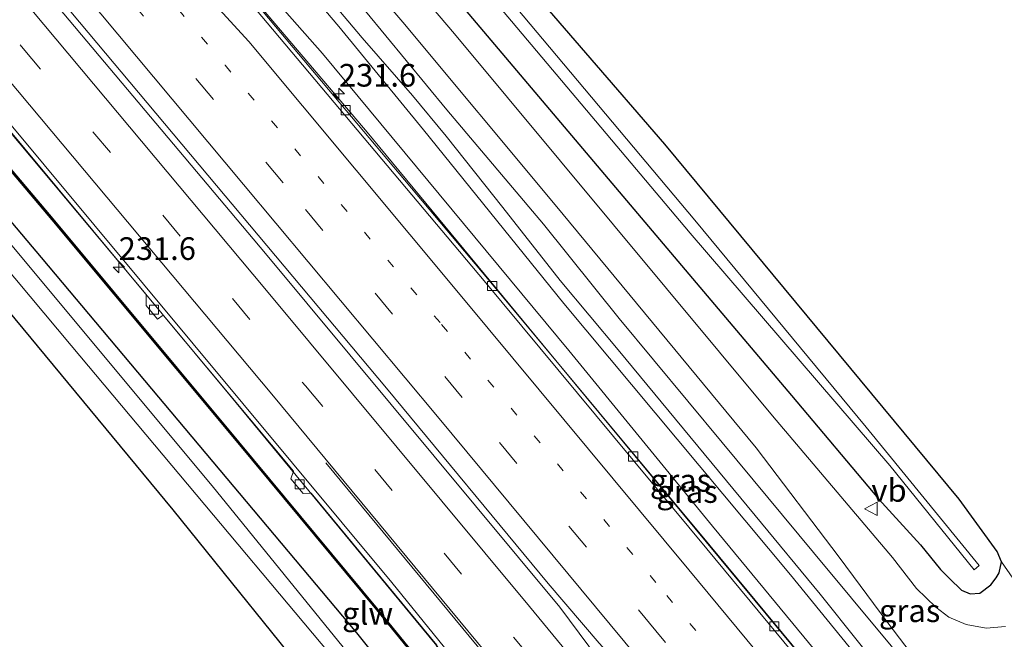
# Model space of a CAD drawing. Units: metres. Extents: x 260000 to 267639, y 575000 to 579218.
# Drawn here: x 262298 to 262407, y 577639 to 577708 of the extents above; entities that cross this region are included whole.
import ezdxf
from ezdxf.enums import TextEntityAlignment as Align

# ---------------------------------------------------------------- set-up
doc = ezdxf.new("R2010")
doc.units = ezdxf.units.M
doc.linetypes.add('VW-1-3_STREEP', pattern=[4, 1, -3])
doc.linetypes.add('VW-3-9_STREEP', pattern=[12, 3, -9])
doc.layers.get('0').update_dxf_attribs({"lineweight": 25})
for name, color, linetype, lineweight in [('B-ME-AM-KILOMETR-S-B1', 7, 'Continuous', 18), ('B-ME-BV-GELEIDECONSTRUCTIE-GELEIDERAIL-L-B1', 213, 'BV-GELEIDERAIL', 18), ('B-ME-GW-KRUINLIJN-L-B1', 93, 'Continuous', 18), ('B-ME-GW-TEENLIJN-L-B1', 93, 'Continuous', 18), ('B-ME-IE-GRASLAND-GV-B6', 93, 'Continuous', 18), ('B-ME-IE-GRONDWERKLIJN-GROND_INGERICHT-GV-B6', 253, 'Continuous', 18), ('B-ME-KW-GELUIDSWERING-GV-B6', 8, 'Continuous', 18), ('B-ME-KW-SCHERM-L-B1', 8, 'Continuous', 18), ('B-ME-OG-WATER-GV-B6', 153, 'Continuous', 18), ('B-ME-VH-VERH_SOORT-BETON-OVERIG-GV-B6', 8, 'IE-TERREINAFSCHEIDING-NATUURLIJK-HOUTWAL', 18), ('B-ME-VH-VERH_SOORT-BITUMEN-GV-B6', 8, 'IE-TERREINAFSCHEIDING-NATUURLIJK-HOUTWAL', 18), ('B-ME-VV-KOLK-S-B1', 8, 'Continuous', 18), ('B-ME-VW-MARKERING-13STREEP-045-L-B1', 255, 'VW-1-3_STREEP', 18), ('B-ME-VW-MARKERING-39STREEP-015-L-B1', 255, 'VW-3-9_STREEP', 18), ('B-ME-VW-MARKERING-STREEP-015-L-B1', 7, 'Continuous', 18), ('B-ME-VW-MEUBILAIR_WEGMEUBILAIR-VERKEERSBORD-S-B1', 8, 'Continuous', 18)]:
    doc.layers.add(name, color=color, linetype=linetype, lineweight=lineweight)
doc.layers.add('B-ME-GW-INSTEEKWATERGANG-L-B1', color=10, linetype='Continuous')
doc.styles.add('NLCS-ISO', font='NLCS-ISO.TTF')
doc.linetypes.add('BV-GELEIDERAIL', pattern='A,10,-3,[108,NLCS.SHX,S=1,R=0,X=0,Y=0],-3', length=16)
doc.linetypes.add('IE-TERREINAFSCHEIDING-NATUURLIJK-HOUTWAL', pattern='A,7,-1.5,[67,NLCS.SHX,S=0.75,R=45,X=0,Y=0],-1.5,7,-1.5,[70,NLCS.SHX,S=0.75,R=0,X=0,Y=0],-1.5', length=20)

# ---------------------------------------------------------------- blocks, each defined once
blk = doc.blocks.new('hecto')
for p, q in [((0, 0.625), (-0.625, 0)), ((0, -0.625), (0, 0.625)), ((-0.625, 0), (0.625, 0)), ((0.625, 0), (0, -0.625))]:
    blk.add_line(p, q)
blk = doc.blocks.new('kolk')
blk.add_lwpolyline([(-0.5, -0.5), (0.5, -0.5), (0.5, 0.5), (-0.5, 0.5)], close=True)
blk = doc.blocks.new('verkeersbord')
for p, q in [((0, 0.75), (-0.75, -0.625)), ((0.75, -0.625), (0, 0.75)), ((-0.75, -0.625), (0.75, -0.625))]:
    blk.add_line(p, q)

msp = doc.modelspace()

# ---------------------------------------------------------------- linework, layer by layer
at = {"layer": 'B-ME-BV-GELEIDECONSTRUCTIE-GELEIDERAIL-L-B1'}
for points in [[(262510.149, 577454.305, 0.417), (262483.274, 577487.742, 0.441), (262456.551, 577521.004, 0.519), (262416.379, 577570.811, 0.531), (262399.39, 577591.81, 0.588), (262390.343, 577601.626, 0.582), (262386.952, 577605.563, 0.582), (262371.661, 577624.007, 0.561), (262362.215, 577636.928, 0.561), (262357.953, 577642.676, 0.561), (262325.474, 577681.704, 0.492), (262286.044, 577728.621, 0.363), (262239.323, 577783.454, 0.066), (262224.352, 577800.997, 0.051)], [(262224.808, 577801.648, 0.012), (262246.815, 577775.855, 0.162), (262291.73, 577723.036, 0.372), (262338.819, 577666.867, 0.546), (262356.675, 577645.281, 0.546), (262362.308, 577638.694, 0.558), (262370.356, 577629.82, 0.57), (262377.342, 577621.703, 0.585), (262385.733, 577611.539, 0.585), (262389.964, 577606.415, 0.585), (262400.947, 577591.332, 0.585), (262404.237, 577587.151, 0.543), (262438.697, 577544.334, 0.537), (262478.806, 577494.493, 0.537), (262510.743, 577454.796, 0.417)], [(262245.064, 577798.227, -0.89), (262256.686, 577784.337, -0.224), (262266.309, 577773.279, -0.026), (262289.631, 577747.717, -0.041), (262296.872, 577739.919, 0.003), (262307.679, 577728.181, 0.009), (262315.819, 577719.293, 0.009), (262321.195, 577713.336, 0.009), (262324.623, 577709.318, 0.009), (262336.692, 577695.109, 0.009), (262359.605, 577667.374, 0.123), (262383.411, 577638.665, 0.228), (262403.009, 577615.021, 0.228), (262428.188, 577583.989, 0.216), (262450.785, 577556.108, 0.114), (262478.588, 577521.923, 0.216), (262491.386, 577506.531, 0.216), (262506.833, 577488.196, 0.174), (262518.916, 577473.897, 0.09), (262523.162, 577468.831, 0.099), (262524.027, 577467.978, 0.084)], [(262214.404, 577792.523, -0.119), (262233.567, 577770.29, -0.089), (262251.198, 577749.718, 0.027), (262272.711, 577724.289, 0.057), (262295.112, 577697.842, 0.129), (262321.541, 577666.078, 0.243), (262358.853, 577620.883, 0.255), (262366.982, 577610.71, 0.312), (262375.918, 577598.718, 0.306), (262393.511, 577575.276, 0.3), (262414.421, 577547.649, 0.171), (262435.823, 577520.396, 0.192), (262446.567, 577506.861, 0.123), (262458.73, 577491.055, -0.533)]]:
    msp.add_polyline3d(points, dxfattribs=at)
at = {"layer": 'B-ME-GW-INSTEEKWATERGANG-L-B1'}
for points in [[(262237.031, 577747.901, -1.085), (262258.357, 577721.972, -0.86), (262279.659, 577696.432, -0.695), (262315.251, 577653.436, -0.578), (262332.59, 577631.929, -0.131), (262339.896, 577623.087, 0.054), (262341.795, 577620.802, 0.087), (262343.561, 577619.489, 0.012), (262345.026, 577619.28, -0.185), (262346.221, 577619.672, -0.398), (262347.18, 577620.152, -0.485), (262347.9, 577620.707, -0.563), (262348.521, 577621.643, -0.641), (262348.307, 577622.715, -0.671), (262347.43, 577624.69, -0.695), (262345.75, 577627.073, -0.71), (262335.568, 577639.862, -0.818), (262300.78, 577681.258, -0.98), (262262.855, 577726.274, -0.98), (262233.014, 577761.111, -1.121)], [(262344.698, 577711.999, -0.506), (262355.992, 577698.574, -0.5), (262383.5, 577666.058, -0.5), (262393.116, 577654.623, -0.5), (262397.736, 577649.566, -0.443), (262399.937, 577646.854, -0.335), (262400.923, 577645.859, -0.317), (262402.273, 577644.568, -0.281), (262403.225, 577644.142, -0.26), (262404.278, 577644.219, -0.26), (262405.505, 577645.13, -0.26), (262406.099, 577645.927, -0.26), (262406.417, 577646.486, -0.26), (262406.657, 577647.678, -0.119), (262406.181, 577648.842, -0.071), (262401.993, 577654.594, -0.149), (262369.521, 577693.768, -0.44), (262334.68, 577734.144, -0.851)]]:
    msp.add_polyline3d(points, dxfattribs=at)
at = {"layer": 'B-ME-GW-KRUINLIJN-L-B1'}
for points in [[(262325.236, 577716.625, 1.875), (262333.562, 577706.767, 1.923), (262342.923, 577695.357, 1.971), (262358.407, 577676.213, 1.971), (262383.387, 577646.263, 1.968), (262404.412, 577620.434, 1.968), (262408.007, 577616.076, 1.8)], [(262407.307, 577618.445, 1.92), (262395.128, 577633.513, 1.974), (262386.661, 577644.107, 1.974), (262379.493, 577652.811, 1.878), (262364.398, 577671.094, 1.845), (262358.008, 577678.747, 1.845), (262351.668, 577686.812, 1.845), (262345.399, 577694.678, 1.821), (262341.705, 577699.147, 1.821), (262336.15, 577705.539, 1.821), (262327.617, 577715.658, 1.821)]]:
    msp.add_polyline3d(points, dxfattribs=at)
at = {"layer": 'B-ME-GW-TEENLIJN-L-B1'}
for points in [[(262416.664, 577600.409, -0.446), (262394.234, 577628.053, -0.446), (262374.795, 577651.639, -0.446), (262358.957, 577671.026, -0.446), (262331.762, 577703.807, -0.572), (262322.842, 577713.939, -0.599)], [(262334.274, 577711.236, -0.203), (262345.477, 577697.582, -0.089), (262356.137, 577684.96, -0.176), (262364.497, 577674.534, -0.176), (262375.876, 577660.874, -0.176), (262385.926, 577648.718, -0.176), (262398.698, 577633.361, -0.167), (262408.414, 577620.852, -0.167)]]:
    msp.add_polyline3d(points, dxfattribs=at)
at = {"layer": 'B-ME-IE-GRASLAND-GV-B6'}
for points in [[(262407.109, 577640.559, -0.182), (262404.97, 577640.377, -0.248), (262402.785, 577640.781, -0.323), (262400.867, 577641.566, -0.377), (262399.431, 577642.697, -0.338), (262397.31, 577644.745, -0.338), (262394.662, 577648.156, -0.338), (262381.399, 577663.813, -0.32), (262346.332, 577705.971, -0.386), (262322.66, 577733.799, -0.515), (262322.824, 577735.4, -0.542), (262304.192, 577755.765, -0.749), (262302.026, 577756.168, -0.758), (262275.316, 577785.013, -1.205), (262254.082, 577808.753, -1.46), (262245.061, 577819.11, -1.573), (262247.442, 577821.155, -1.726), (262256.313, 577810.826, -1.703)], [(262256.313, 577810.826, -1.703), (262273.356, 577792.157, -1.388), (262292.484, 577771.19, -1.145), (262315.573, 577747.223, -0.737), (262324.36, 577736.604, -0.656), (262332.711, 577726.878, -0.677), (262344.698, 577711.999, -0.506), (262355.992, 577698.574, -0.5), (262383.5, 577666.058, -0.5), (262393.116, 577654.623, -0.5), (262397.736, 577649.566, -0.443), (262399.937, 577646.854, -0.335), (262400.923, 577645.859, -0.317), (262402.273, 577644.568, -0.281), (262403.225, 577644.142, -0.26), (262404.278, 577644.219, -0.26), (262405.505, 577645.13, -0.26), (262406.099, 577645.927, -0.26), (262406.417, 577646.486, -0.26), (262406.657, 577647.678, -0.119), (262411.102, 577641.303, -0.011)], [(262507.303, 577487.715, -0.674), (262492.187, 577505.502, -0.636), (262476.068, 577524.876, -0.617), (262460.663, 577543.858, -0.622), (262444.846, 577563.333, -0.619), (262428.737, 577583.221, -0.598), (262406.627, 577610.593, -0.543), (262392.637, 577627.586, -0.554), (262374.531, 577649.444, -0.539), (262349.99, 577678.958, -0.598), (262321.346, 577713.067, -0.607), (262301.025, 577735.478, -0.595), (262283.885, 577754.116, -0.571), (262267.271, 577772.233, -0.582), (262256.01, 577784.894, -0.61), (262255.787, 577784.693, -0.537), (262246.429, 577795.506, -0.55), (262234.174, 577809.758, -0.565)], [(262258.073, 577798.788, -1.37), (262265.845, 577790.428, -1.247), (262299.968, 577753.229, -0.707), (262299.897, 577752.498, -0.674), (262318.353, 577732.133, -0.503), (262319.571, 577731.939, -0.503), (262340.635, 577707.258, -0.347), (262357.451, 577687.075, -0.26), (262379.602, 577660.251, -0.275), (262388.776, 577648.214, -0.266), (262394.127, 577640.957, -0.29), (262401.168, 577631.725, -0.332), (262404.456, 577627.187, -0.332), (262412.599, 577616.869, -0.332)], [(262233.014, 577761.111, -1.121), (262262.855, 577726.274, -0.98), (262300.78, 577681.258, -0.98), (262335.568, 577639.862, -0.818), (262345.75, 577627.073, -0.71), (262347.43, 577624.69, -0.695), (262348.307, 577622.715, -0.671), (262348.521, 577621.643, -0.641), (262347.9, 577620.707, -0.563), (262347.18, 577620.152, -0.485), (262346.221, 577619.672, -0.398), (262345.026, 577619.28, -0.185), (262343.561, 577619.489, 0.012), (262341.795, 577620.802, 0.087), (262339.896, 577623.087, 0.054), (262332.59, 577631.929, -0.131), (262315.251, 577653.436, -0.578), (262279.659, 577696.432, -0.695), (262258.357, 577721.972, -0.86), (262237.031, 577747.901, -1.085)], [(262234.464, 577754.603, -2.675), (262265.59, 577717.536, -2.675), (262304.064, 577671.58, -2.675), (262344.466, 577623.373, -2.675), (262346.288, 577620.907, -2.675), (262347.418, 577621.823, -2.675), (262319.62, 577656.08, -2.675), (262292.704, 577688.335, -2.675), (262266.382, 577718.958, -2.675), (262241.858, 577748.081, -2.675)], [(262334.68, 577734.144, -0.851), (262369.521, 577693.768, -0.44), (262401.993, 577654.594, -0.149), (262406.181, 577648.842, -0.071), (262406.657, 577647.678, -0.119), (262406.417, 577646.486, -0.26), (262406.099, 577645.927, -0.26), (262405.505, 577645.13, -0.26), (262404.278, 577644.219, -0.26), (262403.225, 577644.142, -0.26), (262402.273, 577644.568, -0.281), (262400.923, 577645.859, -0.317), (262399.937, 577646.854, -0.335), (262397.736, 577649.566, -0.443), (262393.116, 577654.623, -0.5), (262383.5, 577666.058, -0.5), (262355.992, 577698.574, -0.5), (262344.698, 577711.999, -0.506)], [(262345.75, 577627.073, -0.71), (262335.568, 577639.862, -0.818), (262300.78, 577681.258, -0.98), (262262.855, 577726.274, -0.98)], [(262273.627, 577718.96, -0.782), (262301.922, 577685.419, -0.677), (262322.436, 577660.812, -0.608), (262337.715, 577642.379, -0.656), (262345.295, 577633.096, -0.53)], [(262345.423, 577633.201, -0.431), (262337.842, 577642.484, -0.431), (262322.563, 577660.917, -0.431), (262302.049, 577685.525, -0.479), (262273.753, 577719.067, -0.572)], [(262408.007, 577616.076, 1.8), (262404.412, 577620.434, 1.968), (262383.387, 577646.263, 1.968), (262358.407, 577676.213, 1.971), (262342.923, 577695.357, 1.971), (262333.562, 577706.767, 1.923), (262325.236, 577716.625, 1.875)], [(262325.236, 577716.625, 1.875), (262333.562, 577706.767, 1.923), (262342.923, 577695.357, 1.971), (262358.407, 577676.213, 1.971), (262383.387, 577646.263, 1.968), (262404.412, 577620.434, 1.968), (262408.007, 577616.076, 1.8)], [(262327.617, 577715.658, 1.821), (262336.15, 577705.539, 1.821), (262341.705, 577699.147, 1.821), (262345.399, 577694.678, 1.821), (262351.668, 577686.812, 1.845), (262358.008, 577678.747, 1.845), (262364.398, 577671.094, 1.845), (262379.493, 577652.811, 1.878), (262386.661, 577644.107, 1.974), (262395.128, 577633.513, 1.974), (262407.307, 577618.445, 1.92)], [(262407.307, 577618.445, 1.92), (262395.128, 577633.513, 1.974), (262386.661, 577644.107, 1.974), (262379.493, 577652.811, 1.878), (262364.398, 577671.094, 1.845), (262358.008, 577678.747, 1.845), (262351.668, 577686.812, 1.845), (262345.399, 577694.678, 1.821), (262341.705, 577699.147, 1.821), (262336.15, 577705.539, 1.821), (262327.617, 577715.658, 1.821)], [(262416.664, 577600.409, -0.446), (262394.234, 577628.053, -0.446), (262374.795, 577651.639, -0.446), (262358.957, 577671.026, -0.446), (262331.762, 577703.807, -0.572), (262322.842, 577713.939, -0.599)], [(262322.842, 577713.939, -0.599), (262331.762, 577703.807, -0.572), (262358.957, 577671.026, -0.446), (262374.795, 577651.639, -0.446), (262394.234, 577628.053, -0.446), (262416.664, 577600.409, -0.446)], [(262346.709, 577714.422, -2.813), (262372.342, 577683.946, -2.813), (262394.35, 577658.321, -2.813), (262403.662, 577646.795, -2.813), (262404.226, 577647.278, -2.813), (262391.733, 577662.564, -2.813), (262372.834, 577685.386, -2.813), (262350.054, 577712.585, -2.813)], [(262334.274, 577711.236, -0.203), (262345.477, 577697.582, -0.089), (262356.137, 577684.96, -0.176), (262364.497, 577674.534, -0.176), (262375.876, 577660.874, -0.176), (262385.926, 577648.718, -0.176), (262398.698, 577633.361, -0.167), (262408.414, 577620.852, -0.167)], [(262408.414, 577620.852, -0.167), (262398.698, 577633.361, -0.167), (262385.926, 577648.718, -0.176), (262375.876, 577660.874, -0.176), (262364.497, 577674.534, -0.176), (262356.137, 577684.96, -0.176), (262345.477, 577697.582, -0.089), (262334.274, 577711.236, -0.203)], [(262292.035, 577701.418, -0.635), (262312.335, 577677.183, -0.581), (262312.34, 577675.96, -0.581), (262313.582, 577674.486, -0.581), (262314.196, 577674.904, -0.581), (262328.564, 577657.704, -0.554), (262328.288, 577656.847, -0.554), (262329.651, 577655.214, -0.554), (262330.535, 577655.254, -0.554), (262344.368, 577638.492, -0.551)]]:
    msp.add_polyline3d(points, dxfattribs=at)
at = {"layer": 'B-ME-IE-GRONDWERKLIJN-GROND_INGERICHT-GV-B6'}
for points in [[(262411.102, 577641.303, -0.011), (262406.657, 577647.678, -0.119), (262406.181, 577648.842, -0.071), (262401.993, 577654.594, -0.149), (262369.521, 577693.768, -0.44), (262334.68, 577734.144, -0.851), (262331.002, 577738.563, -0.989), (262328.896, 577741.087, -0.869), (262319.262, 577751.745, -0.914), (262293.689, 577778.113, -0.776), (262287.155, 577784.878, -0.8), (262281.143, 577791.593, -0.881), (262268.091, 577805.161, -1.157), (262250.59, 577823.858, -1.531), (262289.462, 577857.25, -1.321), (262364.332, 577775.22, -0.533)], [(262279.659, 577696.432, -0.695), (262315.251, 577653.436, -0.578), (262332.59, 577631.929, -0.131), (262339.896, 577623.087, 0.054), (262341.795, 577620.802, 0.087), (262344.304, 577613.226, -0.161), (262340.613, 577612.189, -0.017), (262334.641, 577610.053, -0.092), (262330.343, 577608.508, -0.149), (262327.725, 577607.907, -0.221), (262321.91, 577605.747, -0.116), (262321.245, 577604.067, -0.125), (262320.906, 577602.702, -0.089), (262320.755, 577601.875, -0.089), (262320.22, 577601.544, -0.089), (262319.461, 577601.094, -0.089), (262318.61, 577600.838, -0.089), (262317.883, 577600.515, -0.056), (262316.35, 577599.821, -0.056), (262313.482, 577597.969, -0.068), (262296.554, 577603.81, -0.245)]]:
    msp.add_polyline3d(points, dxfattribs=at)
at = {"layer": 'B-ME-KW-GELUIDSWERING-GV-B6'}
msp.add_polyline3d([(262361.488, 577612.977, -0.353), (262360.336, 577614.436, -0.491), (262355.35, 577620.761, -0.479), (262345.295, 577633.096, -0.53), (262337.715, 577642.379, -0.656), (262322.436, 577660.812, -0.608), (262301.922, 577685.419, -0.677), (262273.627, 577718.96, -0.782), (262247.751, 577749.363, -0.809), (262242.465, 577755.885, -0.773), (262242.593, 577755.989, -0.668), (262247.878, 577749.468, -0.629), (262273.753, 577719.067, -0.572), (262302.049, 577685.525, -0.479), (262322.563, 577660.917, -0.431), (262337.842, 577642.484, -0.431), (262345.423, 577633.201, -0.431), (262355.479, 577620.864, -0.431), (262360.466, 577614.539, -0.431), (262361.858, 577612.776, -0.32), (262366.685, 577606.661, -0.338), (262367.93, 577605.087, -0.431), (262377.585, 577592.347, -0.431), (262406.392, 577554.087, -0.431)], dxfattribs=at)
at = {"layer": 'B-ME-KW-SCHERM-L-B1'}
msp.add_polyline3d([(262438.537, 577513.097, 1.383), (262406.327, 577554.037, 1.386), (262377.52, 577592.298, 1.386), (262367.865, 577605.037, 1.386), (262360.402, 577614.488, 1.386), (262355.415, 577620.813, 1.359), (262345.36, 577633.149, 1.359), (262337.779, 577642.432, 1.302), (262322.5, 577660.865, 1.248), (262301.986, 577685.473, 1.248), (262273.691, 577719.014, 1.23), (262247.815, 577749.416, 1.23), (262242.598, 577755.861, 1.107)], dxfattribs=at)
at = {"layer": 'B-ME-OG-WATER-GV-B6'}
for points in [[(262249.509, 577822.93, -2.812), (262264.793, 577805.869, -2.813), (262284.546, 577784.016, -2.813), (262291.6, 577776.645, -2.813), (262312.186, 577755.587, -2.813), (262327.498, 577738.909, -2.813), (262350.054, 577712.585, -2.813), (262372.834, 577685.386, -2.813), (262391.733, 577662.564, -2.813), (262404.226, 577647.278, -2.813), (262403.662, 577646.795, -2.813), (262394.35, 577658.321, -2.813), (262372.342, 577683.946, -2.813), (262346.709, 577714.422, -2.813), (262334.032, 577729.32, -2.813), (262326.021, 577738.937, -2.813), (262322.872, 577742.765, -2.813), (262306.349, 577760.158, -2.813), (262279.837, 577787.597, -2.813), (262248.593, 577822.143, -2.812), (262249.509, 577822.93, -2.812)], [(262210.173, 577789.141, -2.674), (262213.372, 577784.488, -2.675), (262216.098, 577780.197, -2.675), (262225.348, 577768.139, -2.675), (262227.028, 577765.601, -2.675), (262230.155, 577761.86, -2.675), (262233.673, 577757.729, -2.675), (262241.858, 577748.081, -2.675), (262266.382, 577718.958, -2.675), (262292.704, 577688.335, -2.675), (262319.62, 577656.08, -2.675), (262347.418, 577621.823, -2.675), (262346.288, 577620.907, -2.675), (262344.466, 577623.373, -2.675), (262304.064, 577671.58, -2.675), (262265.59, 577717.536, -2.675), (262234.464, 577754.603, -2.675), (262226.51, 577763.564, -2.675), (262225.271, 577765.2, -2.675), (262223.511, 577767.773, -2.675), (262213.278, 577782.192, -2.675), (262209.04, 577788.168, -2.674), (262210.173, 577789.141, -2.674)]]:
    msp.add_polyline3d(points, dxfattribs=at)
at = {"layer": 'B-ME-VH-VERH_SOORT-BETON-OVERIG-GV-B6'}
for points in [[(262428.406, 577582.92, -0.536), (262406.283, 577610.231, -0.475), (262392.225, 577627.297, -0.467), (262374.159, 577649.136, -0.47), (262349.623, 577678.71, -0.534), (262321.014, 577712.754, -0.534), (262300.644, 577735.088, -0.51), (262283.594, 577753.77, -0.507), (262266.922, 577771.924, -0.527), (262255.787, 577784.693, -0.537), (262256.01, 577784.894, -0.61), (262267.271, 577772.233, -0.582), (262283.885, 577754.116, -0.571), (262301.025, 577735.478, -0.595), (262321.346, 577713.067, -0.607), (262349.99, 577678.958, -0.598), (262374.531, 577649.444, -0.539), (262392.637, 577627.586, -0.554), (262406.627, 577610.593, -0.543), (262428.737, 577583.221, -0.598)], [(262230.127, 577775.194, -0.806), (262249.256, 577752.833, -0.743), (262295.552, 577698.081, -0.644), (262339.411, 577645.396, -0.527), (262364.707, 577614.173, -0.476), (262369.638, 577607.931, -0.467), (262382.134, 577591.758, -0.467), (262412.915, 577550.687, -0.572), (262433.295, 577524.414, -0.554), (262446.211, 577508.391, -0.59), (262460.635, 577490.168, -0.59), (262483.268, 577461.905, -0.611)], [(262388.144, 577582.993, -0.482), (262375.247, 577599.556, -0.467), (262374.487, 577599.54, -0.467), (262373.486, 577600.922, -0.467), (262373.768, 577601.596, -0.467), (262369.13, 577607.759, -0.473), (262364.116, 577613.697, -0.473), (262361.024, 577617.878, -0.479), (262360.145, 577617.968, -0.53), (262359.05, 577619.254, -0.53), (262359.21, 577620.192, -0.509), (262346.313, 577636.109, -0.536), (262345.29, 577636.288, -0.551), (262344.291, 577637.543, -0.551), (262344.368, 577638.492, -0.551), (262330.535, 577655.254, -0.554), (262329.651, 577655.214, -0.554), (262328.288, 577656.847, -0.554), (262328.564, 577657.704, -0.554), (262314.196, 577674.904, -0.581), (262313.582, 577674.486, -0.581), (262312.34, 577675.96, -0.581), (262312.335, 577677.183, -0.581), (262292.035, 577701.418, -0.635)]]:
    msp.add_polyline3d(points, dxfattribs=at)
at = {"layer": 'B-ME-VH-VERH_SOORT-BITUMEN-GV-B6'}
for points in [[(262412.599, 577616.869, -0.332), (262404.456, 577627.187, -0.332), (262401.168, 577631.725, -0.332), (262394.127, 577640.957, -0.29), (262388.776, 577648.214, -0.266), (262379.602, 577660.251, -0.275), (262357.451, 577687.075, -0.26), (262340.635, 577707.258, -0.347), (262319.571, 577731.939, -0.503), (262318.353, 577732.133, -0.503), (262299.897, 577752.498, -0.674), (262299.968, 577753.229, -0.707), (262265.845, 577790.428, -1.247), (262258.073, 577798.788, -1.37), (262242.455, 577816.871, -1.495), (262245.061, 577819.11, -1.573), (262254.082, 577808.753, -1.46)], [(262234.174, 577809.758, -0.565), (262246.429, 577795.506, -0.55), (262255.787, 577784.693, -0.537), (262266.922, 577771.924, -0.527), (262283.594, 577753.77, -0.507), (262300.644, 577735.088, -0.51), (262321.014, 577712.754, -0.534), (262349.623, 577678.71, -0.534), (262374.159, 577649.136, -0.47), (262392.225, 577627.297, -0.467), (262406.283, 577610.231, -0.475), (262428.406, 577582.92, -0.536), (262444.507, 577563.023, -0.555), (262460.288, 577543.515, -0.549), (262475.763, 577524.557, -0.555), (262491.859, 577505.171, -0.58), (262506.946, 577487.392, -0.603)], [(262254.082, 577808.753, -1.46), (262275.316, 577785.013, -1.205), (262302.026, 577756.168, -0.758), (262304.192, 577755.765, -0.749), (262322.824, 577735.4, -0.542), (262322.66, 577733.799, -0.515), (262346.332, 577705.971, -0.386), (262381.399, 577663.813, -0.32), (262394.662, 577648.156, -0.338), (262397.31, 577644.745, -0.338), (262399.431, 577642.697, -0.338), (262400.867, 577641.566, -0.377), (262402.785, 577640.781, -0.323), (262404.97, 577640.377, -0.248), (262407.109, 577640.559, -0.182)], [(262483.268, 577461.905, -0.611), (262460.635, 577490.168, -0.59), (262446.211, 577508.391, -0.59), (262433.295, 577524.414, -0.554), (262412.915, 577550.687, -0.572), (262382.134, 577591.758, -0.467), (262369.638, 577607.931, -0.467), (262364.707, 577614.173, -0.476), (262339.411, 577645.396, -0.527), (262295.552, 577698.081, -0.644), (262249.256, 577752.833, -0.743), (262230.127, 577775.194, -0.806)]]:
    msp.add_polyline3d(points, dxfattribs=at)
at = {"layer": 'B-ME-VW-MARKERING-13STREEP-045-L-B1'}
msp.add_polyline3d([(262273.68, 577758.809, -0.427), (262297.908, 577730.123, -0.387), (262321.024, 577702.487, -0.373), (262344.908, 577673.886, -0.363), (262369.759, 577643.956, -0.3), (262387.54, 577622.478, -0.318), (262402.277, 577604.531, -0.321), (262423.424, 577578.48, -0.372), (262439.635, 577558.317, -0.382), (262455.294, 577538.885, -0.378), (262475.427, 577513.76, -0.37)], dxfattribs=at)
at = {"layer": 'B-ME-VW-MARKERING-39STREEP-015-L-B1'}
for points in [[(262515.063, 577459.005, -0.402), (262513.052, 577461.485, -0.4), (262491.713, 577488.038, -0.335), (262465.529, 577520.635, -0.308), (262440.245, 577552.095, -0.315), (262414.554, 577584.041, -0.284), (262389.692, 577614.457, -0.259), (262387.829, 577616.736, -0.257), (262384.893, 577620.288, -0.253), (262368.538, 577640.076, -0.233), (262347.191, 577665.819, -0.26), (262327.432, 577689.513, -0.297), (262306.799, 577714.18, -0.319), (262284.098, 577741.217, -0.333), (262262.486, 577766.688, -0.347), (262241.516, 577791.071, -0.386), (262229.131, 577805.426, -0.405)], [(262219.668, 577797.29, -0.712), (262251.891, 577759.702, -0.557), (262298.76, 577704.356, -0.431), (262329.886, 577667.127, -0.281), (262368.465, 577620.487, -0.227), (262404.912, 577575.716, -0.227), (262437.081, 577535.853, -0.26), (262475.01, 577488.696, -0.266), (262505.921, 577450.135, -0.383)]]:
    msp.add_polyline3d(points, dxfattribs=at)
at = {"layer": 'B-ME-VW-MARKERING-STREEP-015-L-B1'}
for points in [[(262512.607, 577456.622, -0.32), (262508.814, 577461.299, -0.314), (262481.397, 577495.452, -0.233), (262454.713, 577528.662, -0.239), (262427.301, 577562.781, -0.245), (262405.607, 577589.59, -0.199), (262386.439, 577613.022, -0.158), (262386.198, 577613.314, -0.158), (262381.382, 577619.146, -0.157), (262365.128, 577638.829, -0.154), (262344.448, 577663.743, -0.175), (262323.068, 577689.336, -0.188), (262301.322, 577715.374, -0.228), (262279.772, 577741.021, -0.249), (262258.84, 577765.668, -0.278), (262244.536, 577782.357, -0.296), (262226.542, 577803.202, -0.324)], [(262222.235, 577799.502, -0.628), (262240.519, 577778.277, -0.533), (262272.652, 577740.636, -0.449), (262299.725, 577708.583, -0.302), (262325.43, 577677.857, -0.248), (262354.605, 577642.765, -0.164), (262383.897, 577607.122, -0.14), (262412.195, 577572.178, -0.143), (262440.341, 577537.289, -0.197), (262469.475, 577501.11, -0.221), (262501.314, 577461.423, -0.269), (262508.397, 577452.537, -0.275)], [(262369.609, 577613.733, -0.281), (262326.186, 577666.198, -0.335), (262285.96, 577714.249, -0.518), (262240.747, 577767.397, -0.614), (262217.036, 577795.037, -0.808)], [(262261.263, 577773.323, -0.448), (262299.496, 577731.491, -0.436), (262323.634, 577705.115, -0.463), (262347.343, 577676.705, -0.454), (262372.201, 577646.785, -0.39), (262390.123, 577625.121, -0.392), (262404.399, 577607.789, -0.402), (262426.024, 577581.104, -0.465), (262442.236, 577560.967, -0.472), (262458.135, 577541.204, -0.474), (262477.812, 577517.224, -0.466), (262487.272, 577506.273, -0.493), (262490.753, 577502.353, -0.513), (262505.547, 577485.819, -0.542), (262522.854, 577466.563, -0.613)], [(262500.421, 577444.799, -0.533), (262459.9846, 577495.8767, -0.425), (262425.5318, 577539.5332, -0.398), (262407.227, 577563.12, -0.356), (262388.8258, 577586.9855, -0.287), (262370.599, 577611.5216, -0.293), (262366.214, 577617.362, -0.293), (262332.125, 577658.627, -0.362)]]:
    msp.add_polyline3d(points, dxfattribs=at)

# ---------------------------------------------------------------- block references
at = {"layer": 'B-ME-AM-KILOMETR-S-B1', "rotation": 90}
for p in [(262333.586, 577699.357, 0.111), (262309.292, 577680.225, 0.129)]:
    msp.add_blockref('hecto', p, dxfattribs=at)
at = {"layer": 'B-ME-VV-KOLK-S-B1', "rotation": 90}
for p in [(262334.315, 577697.537, -0.709), (262350.489, 577678.115, -0.685), (262313.183, 577675.52, -0.662), (262366.043, 577659.309, -0.656), (262329.242, 577656.234, -0.623), (262381.62, 577640.562, -0.609)]:
    msp.add_blockref('kolk', p, dxfattribs=at)
at = {"layer": 'B-ME-VW-MEUBILAIR_WEGMEUBILAIR-VERKEERSBORD-S-B1', "rotation": 90}
msp.add_blockref('verkeersbord', (262392.322, 577653.536, -0.299), dxfattribs=at)

# ---------------------------------------------------------------- texts
at = {"layer": 'B-ME-AM-KILOMETR-S-B1', "ltscale": 0.2, "style": 'NLCS-ISO'}
for p in [(262333.586, 577699.357, 0.111), (262309.292, 577680.225, 0.129)]:
    msp.add_text('231.6', height=2.5, dxfattribs=at).set_placement(p, align=Align.BOTTOM_LEFT)
at = {"layer": 'B-ME-IE-GRASLAND-GV-B6', "ltscale": 0.2, "style": 'NLCS-ISO'}
for p in [(262371.265, 577656.6795), (262371.265, 577656.6795), (262371.99, 577655.446), (262371.99, 577655.446), (262396.539, 577642.288)]:
    msp.add_text('gras', height=2.5, dxfattribs=at).set_placement(p, align=Align.MIDDLE_CENTER)
at = {"layer": 'B-ME-KW-SCHERM-L-B1', "ltscale": 0.2, "style": 'NLCS-ISO'}
msp.add_text('glw', height=2.5, dxfattribs=at).set_placement((262336.7535, 577641.9985), align=Align.MIDDLE_CENTER)
at = {"layer": 'B-ME-VW-MEUBILAIR_WEGMEUBILAIR-VERKEERSBORD-S-B1', "ltscale": 0.2, "style": 'NLCS-ISO'}
msp.add_text('vb', height=2.5, dxfattribs=at).set_placement((262392.322, 577653.536, -0.299), align=Align.BOTTOM_LEFT)

doc.saveas('drawing.dxf')
